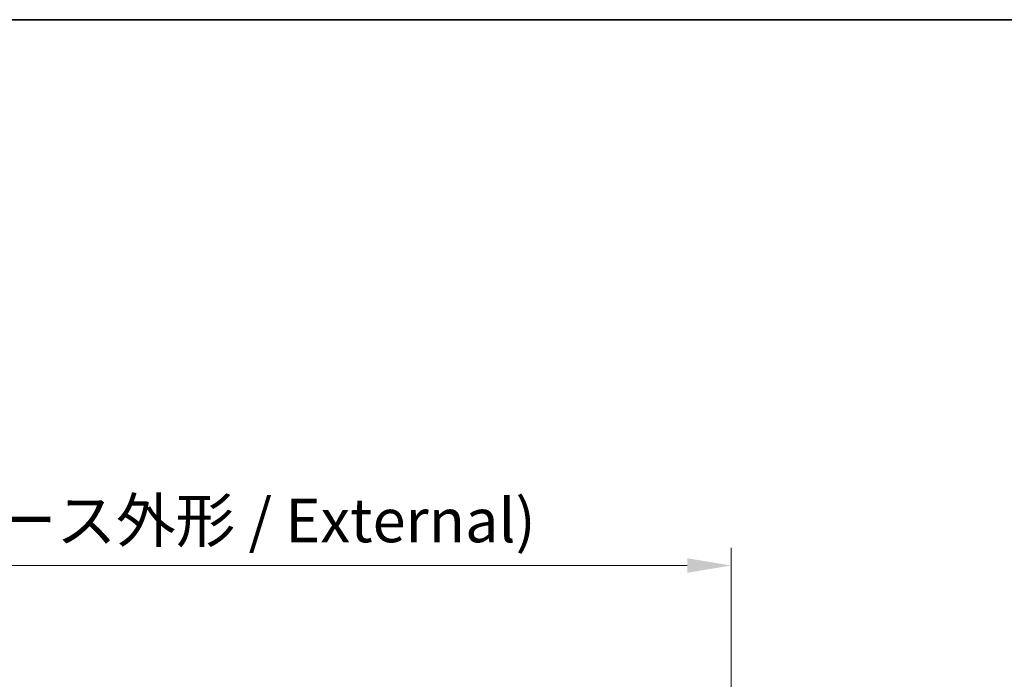
# Model space of a CAD drawing. Units: millimetres. Extents: x 87 to 11291, y 48 to 1734.
# Drawn here: x 3353 to 3690, y 1508 to 1734 of the extents above; entities that cross this region are included whole.
import ezdxf

# ---------------------------------------------------------------- set-up
doc = ezdxf.new("R2010")
doc.units = ezdxf.units.MM
doc.header["$LTSCALE"] = 6
doc.layers.get('Defpoints').update_dxf_attribs({"lineweight": 25})
for name, color, linetype, lineweight in [('Border (ISO)', 7, 'Continuous', 35), ('Dimension (ISO)', 7, 'Continuous', 18), ('Dimension (ISO) @ 1', 7, 'Continuous', 18)]:
    doc.layers.add(name, color=color, linetype=linetype, lineweight=lineweight)
doc.styles.add('Note Text (TK)', font='MS PGothic.ttf')
doc.dimstyles.new('Default - Method 1b (TK)', dxfattribs={"dimscale": 6, "dimtxt": 2.5, "dimasz": 2.5, "dimexe": 1, "dimexo": 1.5, "dimgap": 1, "dimtad": 1, "dimrnd": 1e-08, "dimdsep": 46, "dimtxsty": 'Note Text (TK)', "dimcen": 0.09, "dimdle": 5, "dimclrd": 100, "dimclre": 100, "dimclrt": 7, "dimadec": 1, "dimazin": 1, "dimtfac": 1, "dimtmove": 0, "dimatfit": 3, "dimfxl": 1, "dimtolj": 1, "dimlwd": -1, "dimlwe": -1, "dimarcsym": 0})

# ---------------------------------------------------------------- blocks, each defined once
blk = doc.blocks.new('図面枠 tk図枠')
at = {"layer": 'Border (ISO)'}
blk.add_line((14.5, 289), (405.5, 289), dxfattribs=at)
blk = doc.blocks.new('*D39')
at = {"layer": 'Defpoints', "color": 0}
for p in [(3596.12, 1547.26), (3166.12, 1469.74), (3596.12, 1469.74)]:
    blk.add_point(p, dxfattribs=at)
at = {"layer": 'Dimension (ISO)', "color": 100}
for p, q in [((3166.12, 1478.74), (3166.12, 1553.26)), ((3596.12, 1478.74), (3596.12, 1553.26)), ((3181.12, 1547.26), (3581.12, 1547.26))]:
    blk.add_line(p, q, dxfattribs=at)
for points in [[(3181.12, 1549.76), (3181.12, 1544.76), (3166.12, 1547.26)], [(3581.12, 1549.76), (3581.12, 1544.76), (3596.12, 1547.26)]]:
    blk.add_solid(points, dxfattribs=at)
at = {"layer": 'Dimension (ISO)', "color": 7, "insert": (3230.53, 1562.68), "char_height": 15, "attachment_point": 4, "style": 'Note Text (TK)'}
blk.add_mtext('\\A1;\\fＭＳ Ｐゴシック|b0|i0;{\\H14.9400;430±0.8 (ケース外形 / External)}', dxfattribs=at)

msp = doc.modelspace()

# ---------------------------------------------------------------- block references
at = {"xscale": 6, "yscale": 6, "zscale": 6}
msp.add_blockref('図面枠 tk図枠', (2356, 0), dxfattribs=at)

# ---------------------------------------------------------------- dimensions: what is measured, and where the dimension line sits
at = {"layer": 'Dimension (ISO) @ 1', "color": 100}
dim = msp.add_linear_dim(base=(3596.1171, 1547.2601), p1=(3166.1171, 1469.7402), p2=(3596.1171, 1469.7402), text='\\fＭＳ Ｐゴシック|b0|i0;{\\H14.9400;<> (ケース外形 / External)}', dimstyle='Default - Method 1b (TK)', override={"dimscale": 1, "dimtxt": 15, "dimasz": 15, "dimexe": 6, "dimexo": 9, "dimgap": 6, "dimdec": 2, "dimcen": 0.54, "dimtol": 1, "dimlim": 0, "dimtp": 0.8, "dimtm": 0.8, "dimtdec": 2, "dimtix": 0, "dimtofl": 0, "dimtmove": 0, "dimatfit": 1}, dxfattribs=at)
dim.commit()
dim.dimension.update_dxf_attribs({"geometry": '*D39', "text_midpoint": (3381.1171, 1547.2601), "dimtype": 128})

doc.saveas('drawing.dxf')
